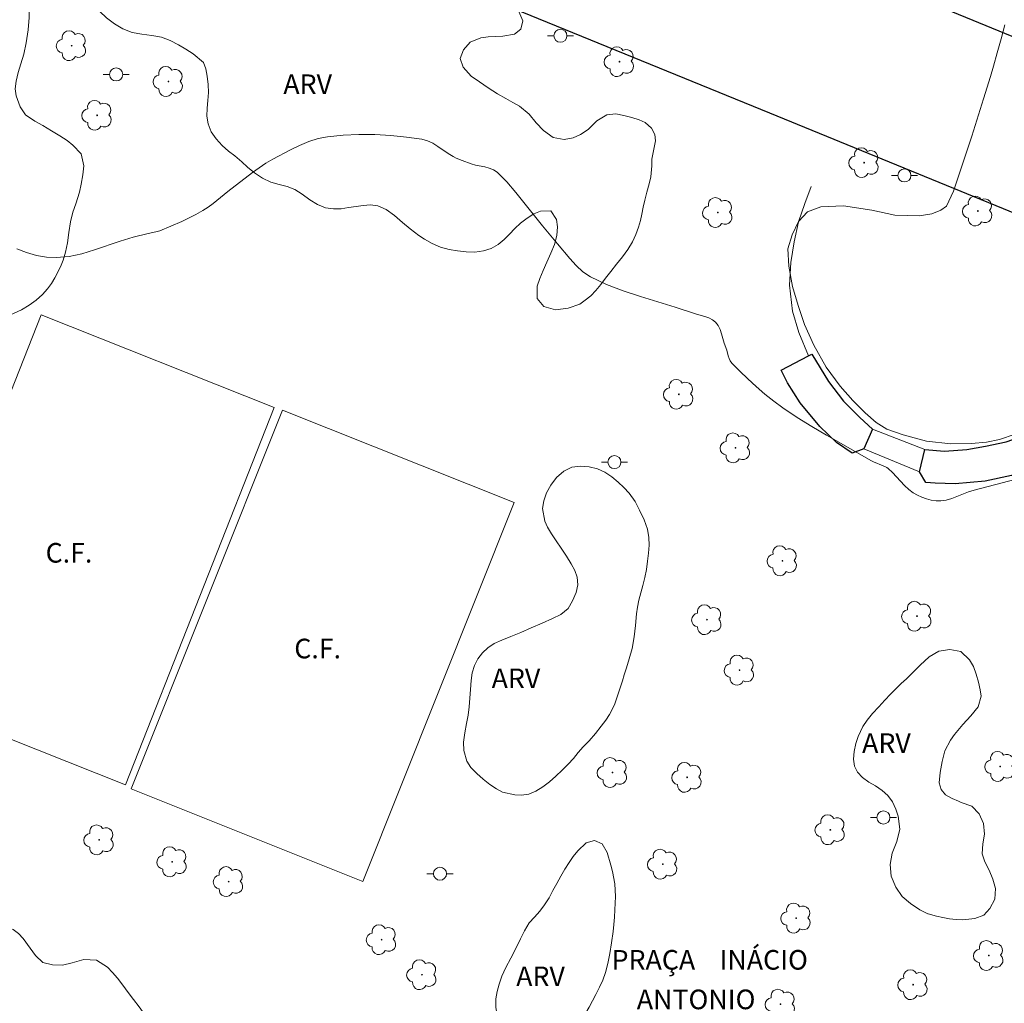
# Model space of a CAD drawing. Units: metres. Extents: x 282172 to 282687, y 1656050 to 1656615.
# Drawn here: x 282313 to 282389, y 1656439 to 1656514 of the extents above; entities that cross this region are included whole.
import ezdxf

# ---------------------------------------------------------------- set-up
doc = ezdxf.new("R2010")
doc.units = ezdxf.units.M
doc.header["$MEASUREMENT"] = 0
for name, color, linetype, lineweight, true_color in [('Arvores_Isoladas', 7, 'Continuous', 18, 0x00ff33), ('Curvas_Intermediarias', 7, 'Continuous', 9, 0x783c14), ('Curvas_Mestras', 7, 'Continuous', 20, 0x783c14), ('Topon_Vegetacao', 7, 'Continuous', 9, 0x00ff33), ('Vegetacao', 7, 'Orla8', 9, 0x00ff33)]:
    doc.layers.add(name, color=color, linetype=linetype, lineweight=lineweight, true_color=true_color)
for name, color, linetype, lineweight in [('Campo_de_Fut_Quad_de_Esp', 7, 'Continuous', 15), ('Edificacoes', 7, 'Continuous', 30), ('Escadaria_Rampa', 8, 'Continuous', 18), ('Muro_Grade', 8, 'Continuous', 20), ('Pavimentacao_Asfaltica_Mfio', 10, 'Continuous', 30), ('Poste', 7, 'Continuous', 9), ('Topon_Campo_de_Fut_Quad_de_Esp', 7, 'Continuous', 9), ('Topon_Praca_Parque', 7, 'Continuous', 9)]:
    doc.layers.add(name, color=color, linetype=linetype, lineweight=lineweight)
doc.styles.add('Arial', font='arial.ttf', dxfattribs={"height": 1.5})
doc.styles.get("Standard").update_dxf_attribs({"font": 'arial.ttf'})
doc.linetypes.add('Orla8', pattern='A,6,-0.5,["V",Standard,S=1,R=0,X=-0.5,Y=-1],-0.5,6,-0.5,["V",Standard,S=1,R=0,X=-0.5,Y=-1],-0.5', length=14)

# ---------------------------------------------------------------- blocks, each defined once
blk = doc.blocks.new('Arvore')
at = {"layer": 'Arvores_Isoladas'}
blk.add_lwpolyline([(-0.718, 0.493, 0.872324), (-0.722, -0.551, 0.862983), (0.284, -0.827, 0.900105), (0.89, 0.029, 0.863155), (0.262, 0.861, 0.882486)], format="xyb", close=True, dxfattribs=at)
blk.add_circle((0, 0), 0.0286, dxfattribs=at)
blk = doc.blocks.new('Poste')
at = {"layer": 'Poste'}
for points in [[(-0.5, 0), (-1, 0)], [(0.5, 0), (1, 0)]]:
    blk.add_lwpolyline(points, dxfattribs=at)
blk.add_lwpolyline([(0, 0.5, 1), (0, -0.5, 1)], format="xyb", close=True, dxfattribs=at)

msp = doc.modelspace()

# ---------------------------------------------------------------- linework, layer by layer
at = {"layer": 'Campo_de_Fut_Quad_de_Esp', "flags": 128}
for points in [[(282332.739, 1656484.663), (282321.363, 1656455.849), (282303.555, 1656462.932), (282314.931, 1656491.745)], [(282321.813, 1656455.52), (282333.368, 1656484.475), (282351.059, 1656477.416), (282339.505, 1656448.46)]]:
    msp.add_lwpolyline(points, close=True, dxfattribs=at)
at = {"layer": 'Curvas_Intermediarias', "elevation": 4, "flags": 128}
msp.add_lwpolyline([(282391.563, 1656479.769), (282386.208, 1656478.356), (282385.779, 1656478.219), (282384.51, 1656477.712), (282384.087, 1656477.591), (282383.663, 1656477.533), (282383.307, 1656477.543), (282382.943, 1656477.598), (282382.578, 1656477.693), (282382.221, 1656477.822), (282381.88, 1656477.978), (282381.564, 1656478.156), (282381.215, 1656478.412), (282380.895, 1656478.714), (282379.983, 1656479.712), (282379.658, 1656480.012), (282379.538, 1656480.097), (282379.272, 1656480.229), (282378.523, 1656480.523), (282378.365, 1656480.598), (282374.937, 1656482.56), (282373.803, 1656483.228), (282372.688, 1656483.922), (282371.6, 1656484.652), (282370.903, 1656485.163), (282370.223, 1656485.704), (282369.561, 1656486.271), (282368.919, 1656486.858), (282368.3, 1656487.46), (282367.705, 1656488.073), (282367.581, 1656488.24), (282367.491, 1656488.429), (282367.423, 1656488.634), (282367.308, 1656489.06), (282367.122, 1656489.599), (282366.917, 1656490.3), (282366.799, 1656490.635), (282366.65, 1656490.939), (282366.456, 1656491.197), (282366.224, 1656491.381), (282365.948, 1656491.52), (282365.641, 1656491.628), (282364.994, 1656491.807), (282363.375, 1656492.348), (282360.713, 1656493.161), (282359.401, 1656493.595), (282358.127, 1656494.088), (282356.91, 1656494.672), (282356.329, 1656495.056), (282355.802, 1656495.527), (282355.313, 1656496.058), (282354.388, 1656497.192), (282353.223, 1656498.563), (282351.207, 1656501.11), (282350.505, 1656501.911), (282349.759, 1656502.65), (282349.485, 1656502.84), (282349.171, 1656502.97), (282348.83, 1656503.06), (282348.124, 1656503.208), (282347.786, 1656503.306), (282347.095, 1656503.556), (282346.642, 1656503.741), (282346.421, 1656503.846), (282346.02, 1656504.077), (282345.243, 1656504.615), (282344.851, 1656504.865), (282344.445, 1656505.064), (282344.017, 1656505.183), (282342.841, 1656505.346), (282341.639, 1656505.463), (282340.423, 1656505.529), (282339.206, 1656505.538), (282338, 1656505.486), (282336.818, 1656505.366), (282336.092, 1656505.221), (282335.376, 1656504.995), (282334.672, 1656504.708), (282333.98, 1656504.377), (282332.635, 1656503.666), (282332.097, 1656503.352), (282331.579, 1656503.004), (282331.072, 1656502.632), (282329.195, 1656501.187), (282328.072, 1656500.268), (282327.686, 1656499.981), (282327.283, 1656499.721), (282326.757, 1656499.427), (282325.666, 1656498.895), (282323.991, 1656498.182), (282323.7, 1656498.094), (282323.096, 1656497.983), (282321.946, 1656497.686), (282320.968, 1656497.394), (282319.009, 1656496.723), (282318.031, 1656496.429), (282317.057, 1656496.219), (282316.086, 1656496.135), (282315.339, 1656496.175), (282314.569, 1656496.302), (282313.802, 1656496.512), (282313.063, 1656496.803)], dxfattribs=at)
at = {"layer": 'Curvas_Mestras', "elevation": 5, "flags": 128}
msp.add_lwpolyline([(282389.349, 1656482.631), (282388.158, 1656482.241), (282387.163, 1656482.03), (282386.013, 1656481.933), (282384.432, 1656481.896), (282382.58, 1656482.099), (282380.789, 1656482.59), (282379.55, 1656483.024), (282378.741, 1656483.533), (282377.9, 1656484.258), (282376.943, 1656485.2), (282375.983, 1656486.297), (282374.912, 1656487.766), (282373.957, 1656489.451), (282373.249, 1656491.026), (282372.765, 1656492.472), (282372.325, 1656493.932), (282372.044, 1656495.48), (282371.975, 1656496.789), (282372.317, 1656497.881), (282372.801, 1656498.882), (282373.488, 1656499.628), (282374.505, 1656500.022), (282376.231, 1656500.084), (282378.394, 1656499.744), (282380.152, 1656499.386), (282381.154, 1656499.347), (282382.026, 1656499.327), (282382.972, 1656499.482), (282383.674, 1656499.75), (282384.097, 1656500.061), (282384.648, 1656501.198), (282385.172, 1656502.817), (282386.032, 1656505.407), (282386.94, 1656508.273), (282387.465, 1656509.983), (282387.696, 1656510.749), (282387.972, 1656511.773), (282388.288, 1656512.854), (282388.553, 1656513.919)], dxfattribs=at)
at = {"layer": 'Edificacoes', "flags": 128}
for points in [[(282378.452, 1656483.018), (282377.786, 1656481.524), (282376.89, 1656481.176), (282375.691, 1656481.994), (282374.419, 1656483.217), (282372.913, 1656485.032), (282371.95, 1656486.57), (282371.469, 1656487.541), (282373.572, 1656488.627), (282373.819, 1656488.755), (282375.078, 1656486.65), (282376.226, 1656485.162), (282377.486, 1656483.902)], [(282390.047, 1656482.542), (282390.094, 1656482.381), (282390.78, 1656480.038), (282389.073, 1656479.481), (282387.069, 1656479.037), (282384.769, 1656478.845), (282383.242, 1656478.887), (282382.519, 1656478.943), (282382.044, 1656479.769), (282382.448, 1656481.454), (282383.962, 1656481.348), (282385.656, 1656481.464), (282387.072, 1656481.724), (282388.655, 1656482.054)]]:
    msp.add_lwpolyline(points, close=True, dxfattribs=at)
at = {"layer": 'Escadaria_Rampa', "flags": 128}
msp.add_lwpolyline([(282382.044, 1656479.769), (282377.786, 1656481.524), (282378.452, 1656483.018), (282382.448, 1656481.454)], close=True, dxfattribs=at)
at = {"layer": 'Muro_Grade', "flags": 128}
msp.add_lwpolyline([(282373.572, 1656488.627), (282372.833, 1656490.401), (282372.341, 1656492.047), (282372.096, 1656494.022), (282372.204, 1656495.75), (282372.459, 1656497.327), (282372.808, 1656498.871), (282373.267, 1656500.276), (282373.77, 1656501.573)], dxfattribs=at)
at = {"layer": 'Pavimentacao_Asfaltica_Mfio', "flags": 128}
for points in [[(282495.645, 1656549.192), (282473.371, 1656493.584), (282472.065, 1656491.189), (282470.778, 1656489.078), (282469.307, 1656487.169), (282467.922, 1656485.754), (282466.489, 1656484.63), (282465.192, 1656484.113), (282463.81, 1656483.761), (282462.514, 1656483.763), (282460.521, 1656484.189), (282455.581, 1656485.947), (282426.935, 1656497.514), (282352.285, 1656528.153), (282319.754, 1656541.458), (282318.7, 1656542.212), (282317.955, 1656543.117), (282317.555, 1656543.845), (282317.438, 1656544.497), (282317.477, 1656545.37), (282317.539, 1656545.698), (282320.549, 1656552.994), (282332.145, 1656582.138), (282343.109, 1656609.714)], [(282411.16, 1656340.006), (282380.198, 1656352.737), (282373.609, 1656355.466), (282325.505, 1656375.042), (282286.512, 1656391.063), (282264.842, 1656399.992), (282262.698, 1656405.29), (282272.161, 1656429.768), (282287.213, 1656468.484), (282301.376, 1656504.676), (282308.986, 1656524.246), (282309.383, 1656524.815), (282309.811, 1656525.264), (282310.412, 1656525.687), (282311.477, 1656526.142), (282313.311, 1656526.823), (282315.101, 1656527.574), (282317.691, 1656528.787), (282370.583, 1656507.193), (282400.252, 1656495.038)]]:
    msp.add_lwpolyline(points, dxfattribs=at)
at = {"layer": 'Vegetacao', "flags": 128}
for points in [[(282361.583, 1656503.648), (282361.589, 1656503.137), (282361.507, 1656502.311), (282361.376, 1656501.762), (282361.215, 1656501.131), (282361.059, 1656500.532), (282360.934, 1656499.99), (282360.816, 1656499.454), (282360.71, 1656498.956), (282360.573, 1656498.451), (282360.375, 1656497.909), (282360.108, 1656497.335), (282359.76, 1656496.755), (282359.351, 1656496.187), (282358.899, 1656495.626), (282358.453, 1656495.072), (282358.056, 1656494.555), (282357.684, 1656494.063), (282357.319, 1656493.616), (282356.928, 1656493.219), (282356.507, 1656492.866), (282356.08, 1656492.582), (282355.183, 1656492.262), (282354.218, 1656492.149), (282353.346, 1656492.396), (282352.828, 1656493.015), (282352.835, 1656493.942), (282353.034, 1656494.522), (282353.283, 1656495.14), (282353.574, 1656495.79), (282353.878, 1656496.464), (282354.139, 1656497.133), (282354.32, 1656497.82), (282354.376, 1656498.483), (282354.303, 1656499.038), (282353.865, 1656499.701), (282353.086, 1656499.676), (282352.572, 1656499.481), (282352.052, 1656499.154), (282351.563, 1656498.757), (282351.123, 1656498.347), (282350.714, 1656497.931), (282350.312, 1656497.522), (282349.841, 1656497.144), (282349.315, 1656496.835), (282348.715, 1656496.64), (282348.065, 1656496.559), (282347.403, 1656496.578), (282346.748, 1656496.642), (282346.105, 1656496.744), (282345.45, 1656496.921), (282344.795, 1656497.199), (282344.214, 1656497.528), (282343.781, 1656497.818), (282343.12, 1656498.33), (282342.546, 1656498.817), (282341.928, 1656499.347), (282341.286, 1656499.815), (282340.662, 1656500.086), (282340.099, 1656500.156), (282339.542, 1656500.107), (282338.986, 1656500.031), (282338.423, 1656499.95), (282337.86, 1656499.869), (282337.26, 1656499.85), (282336.648, 1656499.946), (282336.036, 1656500.18), (282335.455, 1656500.546), (282334.881, 1656500.969), (282334.318, 1656501.329), (282333.731, 1656501.563), (282333.119, 1656501.709), (282332.489, 1656501.899), (282331.852, 1656502.196), (282331.228, 1656502.607), (282330.691, 1656503.055), (282330.265, 1656503.441), (282329.727, 1656503.914), (282329.246, 1656504.268), (282328.764, 1656504.71), (282328.301, 1656505.209), (282327.918, 1656505.752), (282327.684, 1656506.345), (282327.586, 1656506.938), (282327.618, 1656507.55), (282327.675, 1656508.15), (282327.707, 1656508.749), (282327.683, 1656509.354), (282327.622, 1656509.985), (282327.512, 1656510.566), (282327.333, 1656511.052), (282326.53, 1656511.696), (282325.986, 1656512.063), (282325.418, 1656512.404), (282324.788, 1656512.733), (282324.114, 1656512.967), (282323.372, 1656513.106), (282322.618, 1656513.195), (282321.888, 1656513.322), (282321.165, 1656513.607), (282320.528, 1656513.992), (282319.923, 1656514.447), (282319.404, 1656514.94), (282319.003, 1656515.464), (282318.794, 1656516.007), (282318.739, 1656516.543), (282318.914, 1656517.527), (282319.051, 1656518.057), (282319.194, 1656518.63), (282319.374, 1656519.242), (282319.573, 1656519.898), (282319.784, 1656520.541), (282319.965, 1656521.09), (282320.194, 1656521.676), (282320.461, 1656522.351), (282320.617, 1656522.862), (282320.797, 1656523.398), (282320.952, 1656523.909), (282321.275, 1656524.804), (282321.697, 1656525.536), (282322.174, 1656526.021), (282322.669, 1656526.273), (282323.374, 1656526.234), (282323.894, 1656526.057), (282324.517, 1656525.596), (282324.98, 1656525.009), (282325.629, 1656524.32), (282326.036, 1656524.03), (282326.92, 1656523.619), (282327.822, 1656523.176), (282328.242, 1656522.86), (282328.644, 1656522.463), (282329.026, 1656522.008), (282329.391, 1656521.547), (282329.705, 1656521.074), (282329.908, 1656520.55), (282330.013, 1656520.001), (282330.271, 1656519.181), (282330.741, 1656518.751), (282331.458, 1656518.574), (282332.299, 1656518.8), (282333.035, 1656519.07), (282333.691, 1656519.335), (282334.446, 1656519.649), (282335.245, 1656519.92), (282336.037, 1656520.083), (282336.766, 1656520.145), (282337.434, 1656520.107), (282337.972, 1656519.936), (282338.454, 1656519.721), (282338.918, 1656519.474), (282339.406, 1656519.203), (282339.968, 1656518.906), (282340.592, 1656518.621), (282341.248, 1656518.406), (282341.878, 1656518.292), (282342.472, 1656518.215), (282343.016, 1656518.164), (282343.95, 1656518.069), (282344.76, 1656517.986), (282345.495, 1656517.865), (282346.249, 1656517.536), (282346.898, 1656517.227), (282347.485, 1656517.005), (282348.153, 1656516.765), (282348.858, 1656516.537), (282349.476, 1656516.309), (282349.958, 1656516.12), (282350.57, 1656515.797), (282350.996, 1656515.462), (282351.422, 1656514.938), (282351.73, 1656514.231), (282351.574, 1656513.582), (282351.085, 1656513.198), (282350.2, 1656513.066), (282349.662, 1656513.035), (282349.093, 1656512.998), (282348.524, 1656512.923), (282347.707, 1656512.583), (282347.193, 1656512.022), (282346.945, 1656511.341), (282347.166, 1656510.697), (282347.79, 1656509.996), (282348.414, 1656509.56), (282349.093, 1656509.093), (282349.791, 1656508.644), (282350.428, 1656508.296), (282350.978, 1656507.987), (282351.466, 1656507.702), (282352.226, 1656507.102), (282352.763, 1656506.439), (282353.3, 1656505.852), (282354.053, 1656505.321), (282354.9, 1656505.15), (282355.569, 1656505.288), (282356.144, 1656505.534), (282356.732, 1656505.931), (282357.395, 1656506.592), (282358.138, 1656507.033), (282358.849, 1656507.114), (282359.455, 1656507), (282360.049, 1656506.836), (282360.63, 1656506.671), (282361.081, 1656506.462), (282361.575, 1656506.02), (282361.815, 1656505.547), (282361.876, 1656505.055), (282361.827, 1656504.802)], [(282310.693, 1656520.589), (282311.169, 1656520.09), (282311.527, 1656519.66), (282311.934, 1656519.155), (282312.341, 1656518.663), (282312.699, 1656518.221), (282313.199, 1656517.356), (282313.421, 1656516.813), (282313.643, 1656516.296), (282313.852, 1656515.791), (282314.005, 1656515.053), (282314.023, 1656514.491), (282313.947, 1656513.532), (282313.791, 1656512.542), (282313.598, 1656511.691), (282313.374, 1656510.934), (282313.175, 1656510.278), (282313.02, 1656509.616), (282312.951, 1656509.029), (282313.018, 1656508.505), (282313.326, 1656507.66), (282313.739, 1656507.047), (282314.456, 1656506.554), (282315.068, 1656506.219), (282315.722, 1656505.828), (282316.359, 1656505.442), (282316.909, 1656505.069), (282317.36, 1656504.722), (282317.996, 1656504.059), (282318.192, 1656503.15), (282318.123, 1656502.463), (282317.992, 1656501.737), (282317.855, 1656501.132), (282317.575, 1656500.23), (282317.345, 1656499.593), (282317.165, 1656498.855), (282317.046, 1656498.042), (282316.933, 1656497.272), (282316.79, 1656496.559), (282316.603, 1656495.941), (282316.405, 1656495.424), (282315.964, 1656494.573), (282315.71, 1656494.151), (282315.4, 1656493.735), (282315.028, 1656493.306), (282314.552, 1656492.884), (282314.013, 1656492.487), (282313.425, 1656492.14), (282312.812, 1656491.857), (282312.206, 1656491.593), (282311.636, 1656491.379), (282311.098, 1656491.159), (282310.59, 1656490.92), (282310.138, 1656490.636), (282309.742, 1656490.296), (282309.197, 1656489.716), (282308.875, 1656489.3), (282308.385, 1656488.626), (282307.846, 1656487.8), (282307.38, 1656486.873), (282306.933, 1656485.876), (282306.567, 1656484.886), (282306.287, 1656483.896), (282306.094, 1656483.007), (282305.92, 1656482.301), (282305.758, 1656481.809), (282305.59, 1656481.184), (282305.466, 1656480.692), (282305.366, 1656480.112), (282305.303, 1656479.544), (282305.295, 1656478.718), (282305.405, 1656477.835), (282305.572, 1656477.361), (282305.96, 1656476.56), (282306.132, 1656476.03), (282306.088, 1656475.38), (282305.796, 1656474.604), (282305.573, 1656474.125), (282305.306, 1656473.677), (282304.798, 1656472.934), (282304.364, 1656472.555), (282303.776, 1656472.323), (282303.058, 1656471.945), (282302.457, 1656471.308), (282302.153, 1656470.697), (282301.905, 1656469.852), (282301.798, 1656469.215), (282301.711, 1656468.533), (282301.642, 1656467.858), (282301.536, 1656467.247), (282301.411, 1656466.729), (282301.125, 1656465.809), (282300.821, 1656464.97), (282300.356, 1656464.258), (282299.625, 1656463.703), (282298.753, 1656463.458), (282297.911, 1656463.408), (282297.101, 1656463.491), (282296.298, 1656463.77), (282295.538, 1656464.294), (282295.34, 1656464.446), (282294.797, 1656465.153), (282294.588, 1656465.607), (282294.403, 1656466.099), (282294.274, 1656466.611), (282294.194, 1656467.172), (282294.121, 1656467.778), (282293.992, 1656468.415), (282293.783, 1656468.996), (282293.512, 1656469.488), (282293.197, 1656469.898), (282292.499, 1656470.498), (282291.844, 1656471.13), (282291.221, 1656471.894), (282290.672, 1656472.696), (282290.339, 1656473.415), (282290.148, 1656473.952), (282289.988, 1656474.507), (282289.859, 1656475.144), (282289.798, 1656475.775), (282289.762, 1656476.419), (282289.794, 1656477.043), (282289.876, 1656477.63), (282290.037, 1656478.147), (282290.564, 1656478.973), (282291.264, 1656479.66), (282291.685, 1656480), (282292.168, 1656480.328), (282292.67, 1656480.611), (282293.239, 1656480.875), (282293.852, 1656481.146), (282294.477, 1656481.379), (282295.102, 1656481.624), (282295.634, 1656481.914), (282296.018, 1656482.292), (282296.341, 1656482.859), (282296.627, 1656483.982), (282296.783, 1656484.657), (282296.969, 1656485.3), (282297.217, 1656485.893), (282297.503, 1656486.435), (282297.856, 1656486.946), (282298.234, 1656487.469), (282298.588, 1656488.017), (282298.916, 1656488.667), (282299.14, 1656489.31), (282299.105, 1656490.269), (282298.802, 1656490.755), (282298.37, 1656491.147), (282297.845, 1656491.507), (282297.264, 1656491.835), (282296.689, 1656492.145), (282296.133, 1656492.436), (282295.689, 1656492.777), (282295.269, 1656493.661), (282295.45, 1656494.6), (282295.81, 1656495.445), (282296.009, 1656495.912), (282296.208, 1656496.404), (282296.4, 1656496.915), (282296.593, 1656497.438), (282296.791, 1656497.98), (282296.972, 1656498.529), (282297.17, 1656499.084), (282297.413, 1656499.658), (282297.686, 1656500.225), (282297.996, 1656500.818), (282298.312, 1656501.392), (282298.635, 1656501.909), (282298.957, 1656502.337), (282299.328, 1656502.678), (282300.133, 1656503.182), (282300.981, 1656503.679), (282301.397, 1656504.467), (282301.479, 1656505.369), (282301.511, 1656506.36), (282301.494, 1656507.274), (282301.384, 1656508.032), (282301.286, 1656508.763), (282301.318, 1656509.489), (282301.406, 1656510.157), (282301.493, 1656510.738), (282301.606, 1656511.242), (282301.842, 1656512.1), (282301.837, 1656512.926), (282301.802, 1656513.948), (282301.864, 1656514.491), (282301.995, 1656515.002), (282302.181, 1656515.506), (282302.461, 1656516.042), (282302.814, 1656516.553), (282303.21, 1656516.956), (282303.953, 1656517.511), (282304.597, 1656517.901), (282305.346, 1656518.437), (282305.774, 1656518.758), (282306.176, 1656519.067), (282306.802, 1656519.602), (282307.309, 1656520.018), (282307.737, 1656520.314), (282308.374, 1656520.66), (282308.968, 1656520.887), (282309.494, 1656520.918), (282309.921, 1656520.936)], [(282358.746, 1656461.952), (282358.362, 1656461.22), (282358.064, 1656460.792), (282357.723, 1656460.319), (282357.296, 1656459.77), (282356.8, 1656459.203), (282356.348, 1656458.73), (282355.964, 1656458.302), (282355.592, 1656457.861), (282355.195, 1656457.407), (282354.743, 1656456.947), (282354.254, 1656456.499), (282353.765, 1656456.077), (282353.251, 1656455.68), (282352.725, 1656455.346), (282352.18, 1656455.12), (282351.636, 1656455.045), (282351.116, 1656455.071), (282350.189, 1656455.286), (282349.719, 1656455.539), (282349.219, 1656455.874), (282348.712, 1656456.265), (282348.218, 1656456.707), (282347.755, 1656457.168), (282347.465, 1656457.642), (282347.231, 1656458.45), (282347.195, 1656459.093), (282347.289, 1656459.818), (282347.433, 1656460.519), (282347.564, 1656461.156), (282347.639, 1656461.786), (282347.683, 1656462.449), (282347.727, 1656463.136), (282347.772, 1656463.799), (282347.872, 1656464.404), (282348.04, 1656464.953), (282348.3, 1656465.457), (282348.66, 1656465.924), (282349.068, 1656466.314), (282349.551, 1656466.629), (282350.139, 1656466.9), (282350.82, 1656467.177), (282351.569, 1656467.473), (282352.38, 1656467.831), (282353.203, 1656468.203), (282353.995, 1656468.555), (282354.626, 1656468.845), (282355.202, 1656469.305), (282355.537, 1656469.897), (282355.81, 1656470.528), (282355.922, 1656471.133), (282355.886, 1656471.714), (282355.714, 1656472.219), (282355.424, 1656472.73), (282355.06, 1656473.304), (282354.671, 1656473.917), (282354.283, 1656474.491), (282353.931, 1656475.028), (282353.623, 1656475.52), (282353.413, 1656475.987), (282353.241, 1656476.959), (282353.329, 1656477.539), (282353.534, 1656478.151), (282353.863, 1656478.75), (282354.309, 1656479.33), (282354.854, 1656479.821), (282355.467, 1656480.105), (282356.135, 1656480.18), (282356.803, 1656480.129), (282357.433, 1656479.989), (282358.002, 1656479.736), (282358.527, 1656479.389), (282359.015, 1656478.978), (282359.447, 1656478.561), (282359.867, 1656478.119), (282360.305, 1656477.482), (282360.644, 1656476.832), (282361.002, 1656476.099), (282361.254, 1656475.374), (282361.358, 1656474.749), (282361.382, 1656474.143), (282361.338, 1656473.531), (282361.262, 1656472.926), (282361.169, 1656472.289), (282361.05, 1656471.677), (282360.901, 1656471.084), (282360.739, 1656470.517), (282360.608, 1656469.955), (282360.49, 1656469.407), (282360.421, 1656468.896), (282360.333, 1656468.012), (282360.251, 1656467.136), (282360.083, 1656466.259), (282359.859, 1656465.464), (282359.642, 1656464.79), (282359.48, 1656464.247), (282359.355, 1656463.793)], [(282386.04, 1656454.197), (282386.602, 1656453.609), (282386.935, 1656452.888), (282387.002, 1656452.073), (282386.878, 1656451.34), (282386.821, 1656450.575), (282387.043, 1656449.943), (282387.37, 1656449.305), (282387.654, 1656448.634), (282387.845, 1656447.908), (282387.794, 1656447.099), (282387.422, 1656446.391), (282386.964, 1656445.874), (282386.277, 1656445.615), (282385.348, 1656445.528), (282384.841, 1656445.541), (282384.34, 1656445.598), (282383.832, 1656445.687), (282383.344, 1656445.795), (282382.7, 1656445.972), (282382.669, 1656445.979), (282382.076, 1656446.283), (282381.358, 1656446.764), (282380.709, 1656447.301), (282380.221, 1656448.029), (282379.888, 1656448.863), (282379.809, 1656449.741), (282379.965, 1656450.62), (282380.306, 1656451.51), (282380.536, 1656452.439), (282380.401, 1656453.438), (282380.222, 1656453.988), (282379.976, 1656454.544), (282379.63, 1656455.012), (282379.197, 1656455.404), (282378.684, 1656455.752), (282378.158, 1656456.05), (282377.676, 1656456.391), (282377.293, 1656456.796), (282377.064, 1656457.27), (282376.991, 1656457.801), (282377.047, 1656458.389), (282377.172, 1656458.995), (282377.346, 1656459.539), (282377.706, 1656460.297), (282378.034, 1656460.77), (282378.449, 1656461.282), (282378.933, 1656461.799), (282379.391, 1656462.317), (282379.819, 1656462.765), (282380.246, 1656463.201), (282380.649, 1656463.586), (282381.039, 1656463.946), (282381.411, 1656464.299), (282382.086, 1656464.975), (282382.78, 1656465.632), (282383.523, 1656466.061), (282384.359, 1656466.18), (282385.188, 1656466.04), (282385.874, 1656465.401), (282386.164, 1656464.889), (282386.374, 1656464.307), (282386.546, 1656463.675), (282386.682, 1656463.106), (282386.749, 1656462.607), (282386.519, 1656461.805), (282385.974, 1656461.11), (282385.361, 1656460.46), (282384.716, 1656459.677), (282384.412, 1656459.254), (282383.966, 1656458.433), (282383.773, 1656457.63), (282383.617, 1656456.777), (282383.548, 1656455.988), (282383.708, 1656455.469), (282384.023, 1656455.084), (282384.53, 1656454.792), (282385.019, 1656454.583), (282385.223, 1656454.488)], [(282266.613, 1656427.062), (282267.321, 1656426.997), (282268.065, 1656426.81), (282268.428, 1656426.703), (282269.207, 1656426.596), (282269.677, 1656426.774), (282269.736, 1656426.926), (282270.021, 1656427.457), (282270.362, 1656427.905), (282271.111, 1656428.403), (282271.866, 1656428.276), (282272.652, 1656427.953), (282273.264, 1656427.82), (282273.747, 1656427.845), (282274.248, 1656427.876), (282274.83, 1656427.951), (282275.474, 1656428.115), (282276.124, 1656428.323), (282276.792, 1656428.512), (282277.424, 1656428.574), (282278.018, 1656428.523), (282278.58, 1656428.352), (282279.026, 1656428.048), (282279.353, 1656427.612), (282279.557, 1656427.024), (282279.698, 1656426.285), (282279.796, 1656425.476), (282279.869, 1656424.679), (282279.949, 1656423.915), (282279.979, 1656423.175), (282279.99, 1656422.442), (282279.989, 1656421.798), (282279.963, 1656420.837), (282280.049, 1656420.281), (282280.278, 1656419.744), (282280.679, 1656419.244), (282281.186, 1656418.864), (282281.693, 1656418.624), (282282.455, 1656418.617), (282282.777, 1656419.135), (282283.069, 1656420.051), (282283.261, 1656420.55), (282283.541, 1656421.061), (282283.906, 1656421.535), (282284.352, 1656422.002), (282284.842, 1656422.438), (282285.331, 1656422.886), (282285.802, 1656423.404), (282286.267, 1656423.991), (282286.664, 1656424.61), (282286.955, 1656425.21), (282287.123, 1656425.797), (282287.173, 1656426.315), (282286.933, 1656426.878), (282286.308, 1656427.1), (282285.497, 1656427.12), (282285.014, 1656426.968), (282284.457, 1656426.792), (282283.882, 1656426.622), (282283.275, 1656426.458), (282282.65, 1656426.402), (282282.112, 1656426.535), (282281.413, 1656427.123), (282281.359, 1656428.052), (282281.459, 1656428.924), (282281.249, 1656429.594), (282280.631, 1656430.126), (282279.92, 1656430.461), (282279.128, 1656430.753), (282278.299, 1656431.006), (282277.439, 1656431.254), (282276.579, 1656431.551), (282275.8, 1656431.881), (282275.132, 1656432.261), (282274.563, 1656432.653), (282274.081, 1656433.02), (282273.686, 1656433.387), (282273.322, 1656434.253), (282273.199, 1656434.935), (282273.243, 1656435.485), (282273.268, 1656436.003), (282273.324, 1656436.604), (282273.412, 1656437.223), (282273.493, 1656437.773), (282273.562, 1656438.272), (282273.724, 1656439.283), (282273.892, 1656439.82), (282274.109, 1656440.331), (282274.375, 1656440.792), (282274.673, 1656441.196), (282275.311, 1656441.834), (282275.937, 1656442.409), (282276.519, 1656443.065), (282277.164, 1656443.785), (282278.018, 1656444.302), (282278.52, 1656444.46), (282279.096, 1656444.529), (282279.782, 1656444.534), (282280.457, 1656444.641), (282281.089, 1656444.881), (282281.621, 1656445.171), (282282.129, 1656445.562), (282282.557, 1656446.074), (282282.947, 1656446.598), (282283.189, 1656447.135), (282283.376, 1656447.741), (282283.537, 1656448.386), (282283.779, 1656449.011), (282284.133, 1656449.535), (282284.542, 1656449.939), (282284.988, 1656450.242), (282285.464, 1656450.45), (282285.972, 1656450.639), (282286.734, 1656451.214), (282287.05, 1656451.624), (282287.429, 1656452.477), (282287.609, 1656453.279), (282287.777, 1656454.044), (282287.963, 1656454.739), (282288.299, 1656455.56), (282288.491, 1656456.046), (282288.715, 1656456.589), (282288.988, 1656457.158), (282289.322, 1656457.688), (282289.707, 1656458.092), (282290.109, 1656458.402), (282290.902, 1656458.692), (282291.502, 1656458.546), (282291.916, 1656458.084), (282292.664, 1656457.71), (282293.159, 1656457.571), (282293.672, 1656457.438), (282294.173, 1656457.343), (282294.916, 1656457.519), (282295.319, 1656457.992), (282295.642, 1656458.725), (282295.853, 1656459.18), (282296.466, 1656459.78), (282297.135, 1656459.88), (282297.896, 1656459.747), (282298.792, 1656459.411), (282299.733, 1656459.182), (282300.605, 1656459.175), (282301.515, 1656459.396), (282302.011, 1656459.559), (282302.543, 1656459.736), (282303.112, 1656459.925), (282303.701, 1656460.095), (282304.32, 1656460.233), (282304.976, 1656460.321), (282305.594, 1656460.321), (282306.089, 1656460.194), (282306.553, 1656459.505), (282306.595, 1656458.93), (282306.601, 1656458.253), (282306.581, 1656457.527), (282306.58, 1656456.844), (282306.579, 1656456.2), (282306.51, 1656455.41), (282306.497, 1656454.879), (282306.534, 1656454.285), (282306.632, 1656453.691), (282306.774, 1656453.154), (282306.946, 1656452.661), (282307.242, 1656451.712), (282307.347, 1656451.162), (282307.389, 1656450.524), (282307.351, 1656449.842), (282307.27, 1656449.166), (282307.145, 1656448.483), (282306.996, 1656447.801), (282306.865, 1656447.201), (282306.71, 1656446.525), (282306.567, 1656445.786), (282306.337, 1656445.009), (282305.983, 1656444.194), (282305.561, 1656443.322), (282305.127, 1656442.45), (282304.792, 1656441.629), (282304.549, 1656440.877), (282304.394, 1656440.214), (282304.337, 1656439.563), (282304.293, 1656439.001), (282304.218, 1656438.483), (282304.15, 1656437.895), (282304.087, 1656437.377), (282304.031, 1656436.84), (282303.956, 1656436.284), (282303.825, 1656435.797), (282303.639, 1656435.305), (282303.397, 1656434.844), (282303.093, 1656434.357), (282302.734, 1656433.877), (282302.325, 1656433.398), (282301.866, 1656432.918), (282301.377, 1656432.47), (282300.819, 1656432.116), (282300.237, 1656431.877), (282299.668, 1656431.7), (282299.123, 1656431.511), (282298.609, 1656431.265), (282298.095, 1656430.943), (282297.618, 1656430.546), (282297.197, 1656430.053), (282296.88, 1656429.504), (282296.657, 1656429.036), (282296.488, 1656427.855), (282296.506, 1656427.09), (282296.691, 1656426.445), (282297.049, 1656425.902), (282297.476, 1656425.465), (282297.927, 1656425.105), (282298.353, 1656424.769), (282298.743, 1656424.434), (282299.367, 1656423.808), (282299.657, 1656422.841), (282299.681, 1656422.146), (282299.661, 1656421.406), (282299.66, 1656420.774), (282299.697, 1656420.218), (282299.968, 1656419.257), (282300.165, 1656418.651), (282300.455, 1656418.05), (282300.795, 1656417.55), (282301.184, 1656417.177), (282301.586, 1656416.88), (282302.025, 1656416.62), (282302.922, 1656416.272), (282303.85, 1656416.309), (282304.352, 1656416.466), (282304.903, 1656416.662), (282305.466, 1656416.819), (282306.06, 1656416.92), (282306.716, 1656416.944), (282307.447, 1656416.931), (282308.245, 1656416.962), (282309.08, 1656417.094), (282309.929, 1656417.327), (282310.61, 1656417.554), (282311.192, 1656417.907), (282311.619, 1656418.267), (282312.047, 1656418.665), (282312.4, 1656419.492), (282312.011, 1656420.156), (282311.164, 1656420.82), (282310.67, 1656421.212), (282310.212, 1656421.655), (282309.848, 1656422.104), (282309.527, 1656422.496), (282308.84, 1656422.996), (282307.918, 1656423.105), (282307.343, 1656423.074), (282306.693, 1656422.992), (282305.987, 1656422.879), (282305.319, 1656422.804), (282304.706, 1656422.836), (282304.106, 1656422.931), (282303.525, 1656423.134), (282303.036, 1656423.457), (282302.486, 1656424.184), (282302.58, 1656425.037), (282302.866, 1656425.454), (282303.287, 1656425.87), (282303.807, 1656426.224), (282304.383, 1656426.495), (282304.977, 1656426.709), (282305.504, 1656426.981), (282305.968, 1656427.328), (282306.402, 1656427.719), (282306.823, 1656428.11), (282307.164, 1656428.508), (282307.598, 1656429.317), (282307.791, 1656429.917), (282307.736, 1656430.732), (282307.91, 1656431.705), (282308.146, 1656432.223), (282308.487, 1656432.646), (282308.933, 1656432.936), (282309.459, 1656433.119), (282310.078, 1656433.258), (282310.778, 1656433.377), (282311.508, 1656433.465), (282312.245, 1656433.571), (282312.95, 1656433.71), (282313.588, 1656433.905), (282314.151, 1656434.189), (282314.622, 1656434.593), (282314.938, 1656435.067), (282315.143, 1656435.528), (282315.299, 1656436.242), (282314.94, 1656436.811), (282314.174, 1656437.216), (282313.369, 1656437.343), (282312.503, 1656437.458), (282311.99, 1656437.603), (282311.408, 1656437.819), (282310.753, 1656438.11), (282310.122, 1656438.465), (282309.534, 1656438.888), (282309.046, 1656439.325), (282308.632, 1656439.723), (282308.286, 1656440.141), (282308.033, 1656440.615), (282307.916, 1656441.127), (282307.93, 1656442.125), (282307.961, 1656442.625), (282308.024, 1656443.155), (282308.179, 1656443.68), (282308.489, 1656444.134), (282308.929, 1656444.482), (282309.424, 1656444.759), (282309.988, 1656444.98), (282310.582, 1656445.118), (282311.17, 1656445.175), (282311.745, 1656445.142), (282312.283, 1656444.997), (282312.778, 1656444.769), (282313.199, 1656444.465), (282313.545, 1656444.098), (282314.088, 1656443.352), (282314.502, 1656442.802), (282315.065, 1656442.264), (282315.801, 1656442.08), (282316.562, 1656442.06), (282317.299, 1656442.243), (282318.184, 1656442.489), (282319.149, 1656442.45), (282319.996, 1656441.899), (282320.379, 1656441.507), (282320.769, 1656441.058), (282321.17, 1656440.533), (282321.578, 1656439.977), (282321.992, 1656439.439), (282322.412, 1656438.883), (282322.795, 1656438.339), (282323.129, 1656437.77), (282323.431, 1656437.182), (282323.709, 1656436.619), (282323.974, 1656436.082), (282324.283, 1656435.424), (282324.523, 1656434.609), (282324.46, 1656433.648), (282324.044, 1656432.745), (282323.796, 1656431.962), (282323.999, 1656431.197), (282324.259, 1656430.754), (282324.574, 1656430.318), (282324.907, 1656429.825), (282325.203, 1656429.281), (282325.45, 1656428.674), (282325.685, 1656428.017), (282325.869, 1656427.347), (282325.943, 1656426.664), (282325.862, 1656426.039), (282325.62, 1656425.464), (282325.229, 1656424.914), (282324.764, 1656424.479), (282324.281, 1656424.138), (282323.872, 1656423.81), (282323.575, 1656423.406), (282323.562, 1656422.837), (282323.679, 1656422.135), (282323.888, 1656421.377), (282324.104, 1656420.675), (282324.301, 1656420.005), (282324.449, 1656419.297), (282324.584, 1656418.552), (282324.7, 1656417.812), (282324.78, 1656417.111), (282324.816, 1656416.441), (282324.797, 1656415.79), (282324.753, 1656415.139), (282324.647, 1656414.577), (282324.225, 1656414.059), (282323.693, 1656413.491), (282323.03, 1656412.878), (282322.249, 1656412.323), (282321.395, 1656411.856), (282320.522, 1656411.484), (282319.717, 1656411.207), (282318.974, 1656410.993), (282318.299, 1656410.81), (282317.686, 1656410.59), (282317.092, 1656410.337), (282316.547, 1656410.123), (282316.002, 1656409.934), (282315.458, 1656409.808), (282314.919, 1656409.764), (282314.381, 1656409.796), (282313.849, 1656409.873), (282313.348, 1656409.943), (282312.426, 1656409.887), (282311.943, 1656409.736), (282311.41, 1656409.521), (282310.816, 1656409.269), (282310.197, 1656409.055), (282309.584, 1656408.948), (282308.971, 1656408.892), (282308.365, 1656408.804), (282307.752, 1656408.697), (282307.152, 1656408.527), (282306.551, 1656408.256), (282305.963, 1656407.909), (282305.43, 1656407.543), (282304.959, 1656407.202), (282304.655, 1656406.716), (282304.289, 1656406.027), (282303.961, 1656405.25), (282303.669, 1656404.448), (282303.414, 1656403.633), (282303.19, 1656402.799), (282302.979, 1656401.952), (282302.811, 1656401.175), (282302.661, 1656400.493), (282302.524, 1656399.912), (282302.183, 1656399.008), (282301.916, 1656398.573), (282301.545, 1656398.143), (282301.129, 1656397.695), (282300.733, 1656397.316), (282299.996, 1656396.59), (282299.407, 1656396.13), (282298.831, 1656395.707), (282298.261, 1656395.353), (282297.723, 1656395.019), (282297.227, 1656394.691), (282296.806, 1656394.413), (282296.131, 1656393.915), (282295.666, 1656393.555), (282295.264, 1656393.283), (282294.7, 1656392.924), (282294.316, 1656392.494), (282294.273, 1656392.45), (282293.9, 1656391.654), (282293.627, 1656390.896), (282293.472, 1656390.41), (282293.329, 1656389.898), (282293.204, 1656389.367), (282293.055, 1656388.824), (282292.844, 1656388.306), (282292.553, 1656387.858), (282291.927, 1656387.195), (282291.277, 1656386.759), (282290.626, 1656386.488), (282289.909, 1656386.426), (282289.29, 1656386.806), (282289.007, 1656387.577), (282289.175, 1656388.594), (282289.374, 1656389.175), (282289.579, 1656389.775), (282289.777, 1656390.382), (282289.951, 1656390.988), (282290.082, 1656391.551), (282289.996, 1656392.423), (282289.465, 1656392.828), (282288.883, 1656393.081), (282288.314, 1656393.271), (282287.795, 1656393.436), (282287.312, 1656393.588), (282286.793, 1656393.765), (282286.285, 1656393.981), (282285.772, 1656394.266), (282285.309, 1656394.626), (282284.956, 1656395.075), (282284.74, 1656395.575), (282284.692, 1656396.093), (282284.785, 1656396.617), (282285.008, 1656397.135), (282285.312, 1656397.659), (282285.616, 1656398.133), (282285.865, 1656399.005), (282285.426, 1656399.896), (282285.031, 1656400.326), (282284.58, 1656400.725), (282284.104, 1656401.073), (282283.603, 1656401.396), (282283.034, 1656401.7), (282282.403, 1656401.89), (282281.722, 1656401.928), (282281.048, 1656401.809), (282280.428, 1656401.519), (282279.982, 1656401.115), (282279.981, 1656400.243), (282280.29, 1656399.699), (282280.642, 1656399.086), (282280.975, 1656398.454), (282281.29, 1656397.853), (282281.618, 1656397.328), (282281.883, 1656396.829), (282282.025, 1656396.304), (282282.012, 1656395.773), (282281.819, 1656395.287), (282281.485, 1656394.895), (282281.076, 1656394.58), (282280.345, 1656394.34), (282279.231, 1656394.316), (282278.421, 1656394.273), (282277.641, 1656394.16), (282276.923, 1656394.034), (282276.254, 1656393.921), (282275.592, 1656393.801), (282274.967, 1656393.669), (282274.36, 1656393.594), (282273.76, 1656393.576), (282273.178, 1656393.614), (282272.578, 1656393.684), (282272.009, 1656393.836), (282271.539, 1656394.127), (282271.181, 1656394.558), (282270.965, 1656395.12), (282270.854, 1656395.689), (282270.849, 1656396.239), (282270.899, 1656396.795), (282270.968, 1656397.382), (282271.024, 1656397.995), (282271.012, 1656398.501), (282270.357, 1656398.792), (282269.825, 1656398.78), (282269.181, 1656398.73), (282268.457, 1656398.699), (282267.683, 1656398.681), (282266.891, 1656398.72), (282266.118, 1656398.866), (282265.363, 1656399.119), (282264.677, 1656399.518), (282264.059, 1656400.011), (282263.515, 1656400.517), (282263.107, 1656400.922), (282262.662, 1656401.378), (282262.087, 1656401.903), (282261.5, 1656402.491), (282260.944, 1656403.149), (282260.456, 1656403.851), (282260.061, 1656404.533), (282259.746, 1656405.159), (282259.524, 1656405.754), (282259.37, 1656406.392), (282259.234, 1656407.075), (282259.149, 1656407.745), (282259.112, 1656408.389), (282259.132, 1656409.002), (282259.2, 1656409.539), (282259.362, 1656410.082), (282259.498, 1656410.221), (282259.569, 1656410.71), (282259.74, 1656411.324), (282260.082, 1656412.067), (282260.349, 1656412.537), (282260.732, 1656413.162), (282261.174, 1656413.818), (282261.593, 1656414.443), (282261.92, 1656415.042), (282262.206, 1656415.697), (282262.414, 1656416.463), (282262.63, 1656417.077), (282262.919, 1656417.767), (282263.25, 1656418.34), (282263.602, 1656418.859), (282263.914, 1656419.344), (282264.285, 1656419.836), (282264.668, 1656420.348), (282264.931, 1656420.799), (282265.08, 1656421.292), (282265.084, 1656421.811), (282264.977, 1656422.338), (282264.785, 1656422.877), (282264.552, 1656423.359), (282264.353, 1656424.087), (282264.25, 1656424.724), (282264.499, 1656425.79), (282264.904, 1656426.195), (282265.482, 1656426.627), (282266.094, 1656426.918)], [(282354.747, 1656436.28), (282353.999, 1656436.035), (282353.238, 1656435.928), (282352.298, 1656436.017), (282351.766, 1656436.119), (282351.253, 1656436.315), (282350.784, 1656436.644), (282350.364, 1656437.073), (282350.031, 1656437.616), (282349.772, 1656438.209), (282349.662, 1656438.853), (282349.675, 1656439.471), (282349.769, 1656440.045), (282349.93, 1656440.613), (282350.135, 1656441.224), (282350.433, 1656441.88), (282350.818, 1656442.599), (282351.196, 1656443.337), (282351.55, 1656444.062), (282351.848, 1656444.68), (282352.22, 1656445.285), (282352.616, 1656445.713), (282353.025, 1656446.18), (282353.391, 1656446.665), (282353.732, 1656447.201), (282354.024, 1656447.75), (282354.321, 1656448.304), (282354.625, 1656448.853), (282354.948, 1656449.383), (282355.264, 1656449.893), (282355.58, 1656450.366), (282355.927, 1656450.795), (282356.577, 1656451.406), (282357.196, 1656451.595), (282357.783, 1656451.323), (282358.178, 1656450.654), (282358.449, 1656449.707), (282358.572, 1656449.202), (282358.774, 1656448.262), (282358.804, 1656447.297), (282358.784, 1656446.786), (282358.765, 1656446.275), (282358.733, 1656445.726), (282358.695, 1656445.171), (282358.645, 1656444.641), (282358.513, 1656443.752), (282358.382, 1656442.951), (282358.226, 1656442.175), (282358.052, 1656441.494), (282357.847, 1656440.92), (282357.593, 1656440.384), (282357.313, 1656439.823), (282357.053, 1656439.318), (282356.792, 1656438.852), (282356.538, 1656438.417), (282356.185, 1656437.818), (282355.912, 1656437.364), (282355.825, 1656437.238)]]:
    msp.add_lwpolyline(points, close=True, dxfattribs=at)

# ---------------------------------------------------------------- block references
at = {"layer": 'Arvores_Isoladas'}
for p in [(282317.257, 1656512.325), (282359.12, 1656511.105), (282324.649, 1656509.591), (282319.206, 1656507.007), (282377.807, 1656503.389), (282366.639, 1656499.572), (282386.497, 1656499.694), (282363.649, 1656485.684), (282367.986, 1656481.589), (282371.565, 1656472.961), (282381.849, 1656468.721), (282365.806, 1656468.46), (282368.295, 1656464.604), (282358.589, 1656456.776), (282388.203, 1656457.243), (282364.282, 1656456.411), (282375.228, 1656452.405), (282319.364, 1656451.632), (282324.945, 1656449.954), (282362.423, 1656449.771), (282329.253, 1656448.441), (282372.615, 1656445.651), (282340.941, 1656444.005), (282387.345, 1656442.791), (282344.03, 1656441.325), (282381.551, 1656440.567), (282371.423, 1656439.073)]:
    msp.add_blockref('Arvore', p, dxfattribs=at)
at = {"layer": 'Poste'}
for p in [(282354.606, 1656513.088), (282320.658, 1656510.128), (282380.891, 1656502.409), (282358.732, 1656480.504), (282379.285, 1656453.343), (282345.402, 1656449.046)]:
    msp.add_blockref('Poste', p, dxfattribs=at)

# ---------------------------------------------------------------- texts
at = {"layer": 'Topon_Campo_de_Fut_Quad_de_Esp', "style": 'Arial'}
for p in [(282315.267, 1656472.82), (282334.267, 1656465.504)]:
    msp.add_text('C.F.', height=1.5, dxfattribs=at).set_placement(p)
at = {"layer": 'Topon_Praca_Parque', "style": 'Arial'}
for s, p in [('INÁCIO', (282366.766, 1656441.714)), ('PRAÇA', (282358.513, 1656441.714)), ('ANTONIO', (282360.44, 1656438.689))]:
    msp.add_text(s, height=1.5, dxfattribs=at).set_placement(p)
at = {"layer": 'Topon_Vegetacao', "style": 'Arial'}
for p in [(282333.431, 1656508.632), (282349.348, 1656463.227), (282377.654, 1656458.276), (282351.224, 1656440.453)]:
    msp.add_text('ARV', height=1.5, dxfattribs=at).set_placement(p)

doc.saveas('drawing.dxf')
